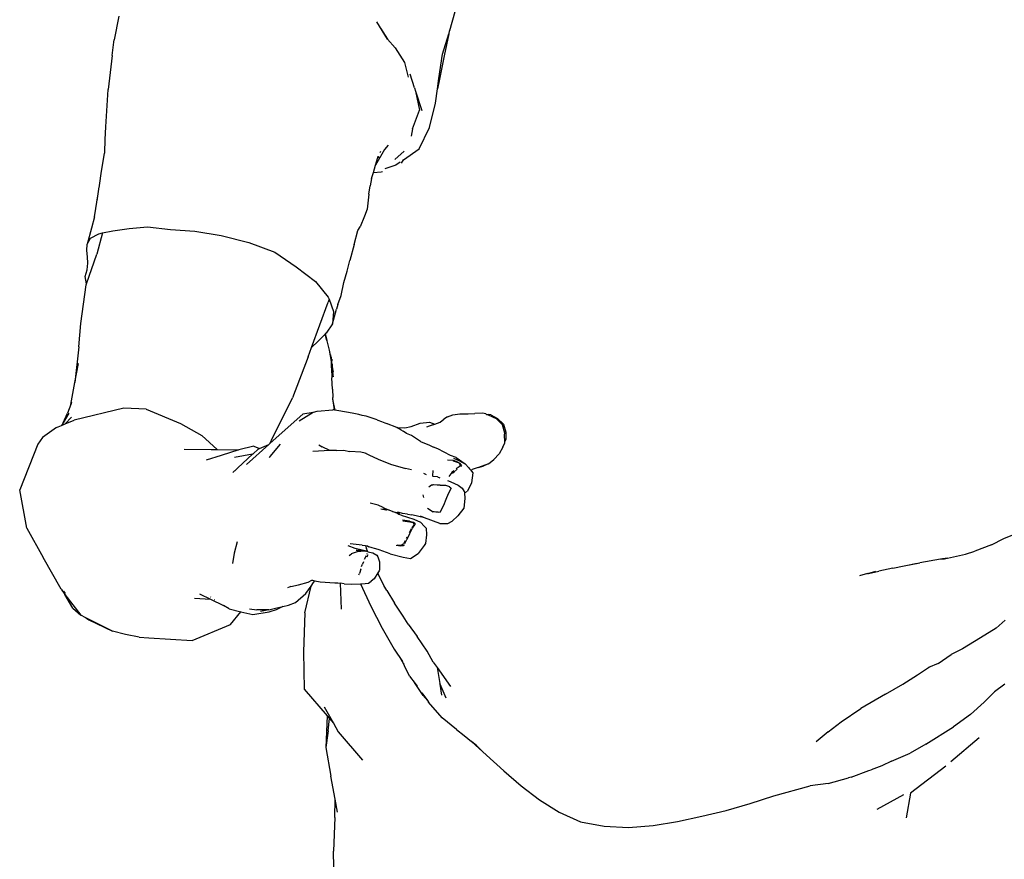
# Model space of a CAD drawing. Units: metres. Extents: x 0.87 to 4.09, y 3.24 to 7.61.
# Drawn here: x 2.15 to 2.54, y 4.13 to 4.45 of the extents above; entities that cross this region are included whole.
import ezdxf

# ---------------------------------------------------------------- set-up
doc = ezdxf.new("R2010")
doc.units = ezdxf.units.M
doc.layers.add('Edges', color=7, linetype='Continuous')

# ---------------------------------------------------------------- blocks, each defined once
blk = doc.blocks.new('Sports Mannequin fr')
at = {"layer": 'Edges'}
for p, q in [((-0.33335, 0.08232), (-0.3352, 0.07309)), ((-0.20403, 0.07679), (-0.20193, 0.08421)), ((-0.22836, 0.0733), (-0.23259, 0.08019)), ((-0.23116, 0.07761), (-0.22836, 0.0733)), ((-0.20412, 0.07704), (-0.20437, 0.07575)), ((-0.22836, 0.0733), (-0.22534, 0.06992)), ((-0.20693, 0.06752), (-0.20444, 0.0754)), ((-0.20444, 0.0754), (-0.20622, 0.06687)), ((-0.20437, 0.07575), (-0.20444, 0.0754)), ((-0.336, 0.06696), (-0.33539, 0.0722)), ((-0.33539, 0.0722), (-0.3352, 0.07309)), ((-0.22534, 0.06992), (-0.22175, 0.06429)), ((-0.336, 0.06696), (-0.33752, 0.05367)), ((-0.20832, 0.05801), (-0.20693, 0.06752)), ((-0.20622, 0.06687), (-0.20803, 0.05778)), ((-0.22175, 0.06429), (-0.22035, 0.05856)), ((-0.2179, 0.05437), (-0.21952, 0.05972)), ((-0.20888, 0.05391), (-0.20832, 0.05801)), ((-0.20803, 0.05778), (-0.20888, 0.05391)), ((-0.2179, 0.05437), (-0.21745, 0.053)), ((-0.20965, 0.04831), (-0.20888, 0.05391)), ((-0.33791, 0.04738), (-0.33752, 0.05367)), ((-0.21745, 0.053), (-0.21585, 0.04557)), ((-0.21745, 0.053), (-0.21499, 0.0455)), ((-0.33847, 0.03904), (-0.33791, 0.04738)), ((-0.212, 0.03884), (-0.20965, 0.04831)), ((-0.2186, 0.03834), (-0.21585, 0.04557)), ((-0.33879, 0.03418), (-0.33847, 0.03904)), ((-0.21603, 0.03048), (-0.212, 0.03884)), ((-0.2186, 0.03834), (-0.2191, 0.03549)), ((-0.3389, 0.02902), (-0.33879, 0.03418)), ((-0.22818, 0.03192), (-0.22954, 0.03023)), ((-0.34013, 0.0218), (-0.33894, 0.02865)), ((-0.33894, 0.02865), (-0.3389, 0.02902)), ((-0.22954, 0.03023), (-0.23306, 0.02404)), ((-0.23306, 0.02404), (-0.23217, 0.02704)), ((-0.23184, 0.0272), (-0.23217, 0.02704)), ((-0.23217, 0.02704), (-0.23216, 0.02709)), ((-0.23216, 0.02709), (-0.23201, 0.02757)), ((-0.23216, 0.02709), (-0.23184, 0.0272)), ((-0.2319, 0.02723), (-0.23174, 0.02743)), ((-0.23136, 0.02903), (-0.23096, 0.0294)), ((-0.22184, 0.02961), (-0.22552, 0.02627)), ((-0.22209, 0.02613), (-0.21603, 0.03048)), ((-0.23389, 0.0212), (-0.23306, 0.02404)), ((-0.22519, 0.02406), (-0.22938, 0.0227)), ((-0.22339, 0.02533), (-0.22519, 0.02406)), ((-0.22286, 0.0249), (-0.22209, 0.02613)), ((-0.3409, 0.01612), (-0.34013, 0.0218)), ((-0.23458, 0.01886), (-0.23389, 0.0212)), ((-0.23389, 0.0212), (-0.23088, 0.0215)), ((-0.23088, 0.0215), (-0.23036, 0.02169)), ((-0.34146, 0.01287), (-0.34102, 0.01569)), ((-0.34102, 0.01569), (-0.34092, 0.01596)), ((-0.34092, 0.01596), (-0.3409, 0.01612)), ((-0.2357, 0.01271), (-0.23519, 0.01607)), ((-0.23458, 0.01886), (-0.23519, 0.01607)), ((-0.34294, 0.00385), (-0.34146, 0.01287)), ((-0.34188, 0.01022), (-0.34146, 0.01287)), ((-0.2357, 0.01271), (-0.23639, 0.00685)), ((-0.34294, 0.00385), (-0.34408, -0.00058)), ((-0.23738, 0.00411), (-0.23913, -0.00002)), ((-0.23639, 0.00685), (-0.23738, 0.00411)), ((-0.32941, -0.00064), (-0.32224, 0.00006)), ((-0.32224, 0.00006), (-0.31318, -0.00098)), ((-0.34408, -0.00058), (-0.34577, -0.00675)), ((-0.34444, -0.00448), (-0.34115, -0.0027)), ((-0.33975, -0.00241), (-0.34199, -0.01068)), ((-0.34115, -0.0027), (-0.33975, -0.00241)), ((-0.33975, -0.00241), (-0.33574, -0.00157)), ((-0.33574, -0.00157), (-0.32941, -0.00064)), ((-0.31318, -0.00098), (-0.30363, -0.00172)), ((-0.30363, -0.00172), (-0.29344, -0.00345)), ((-0.29344, -0.00345), (-0.28261, -0.00614)), ((-0.24143, -0.00688), (-0.23995, -0.00144)), ((-0.23995, -0.00144), (-0.23913, -0.00002)), ((-0.34588, -0.00923), (-0.34577, -0.00675)), ((-0.34577, -0.00675), (-0.34444, -0.00448)), ((-0.28261, -0.00614), (-0.27237, -0.00987)), ((-0.24143, -0.00688), (-0.24306, -0.01312)), ((-0.34604, -0.02229), (-0.34199, -0.01068)), ((-0.34566, -0.01173), (-0.34588, -0.00923)), ((-0.27237, -0.00987), (-0.26402, -0.01561)), ((-0.34579, -0.01679), (-0.34551, -0.01424)), ((-0.34551, -0.01424), (-0.34566, -0.01173)), ((-0.24416, -0.01732), (-0.24306, -0.01312)), ((-0.34649, -0.01937), (-0.34579, -0.01679)), ((-0.26402, -0.01561), (-0.25657, -0.02135)), ((-0.24545, -0.02178), (-0.24416, -0.01732)), ((-0.34825, -0.03775), (-0.34617, -0.02266)), ((-0.34604, -0.02229), (-0.34649, -0.01937)), ((-0.34617, -0.02266), (-0.34604, -0.02229)), ((-0.25657, -0.02135), (-0.25152, -0.02745)), ((-0.24645, -0.02678), (-0.24545, -0.02178)), ((-0.24784, -0.03038), (-0.24645, -0.02678)), ((-0.25805, -0.04717), (-0.25156, -0.02942)), ((-0.25121, -0.02826), (-0.25156, -0.02942)), ((-0.25152, -0.02745), (-0.25121, -0.02826)), ((-0.25121, -0.02826), (-0.24943, -0.03305)), ((-0.24784, -0.03038), (-0.24832, -0.03215)), ((-0.24992, -0.03785), (-0.24832, -0.03215)), ((-0.24943, -0.03305), (-0.24992, -0.03785)), ((-0.34898, -0.04686), (-0.34825, -0.03775)), ((-0.24992, -0.03785), (-0.25242, -0.04155)), ((-0.25278, -0.04192), (-0.25547, -0.04465)), ((-0.25272, -0.04185), (-0.25278, -0.04192)), ((-0.25205, -0.04445), (-0.25278, -0.04192)), ((-0.25242, -0.04155), (-0.25272, -0.04185)), ((-0.25272, -0.04185), (-0.25231, -0.04325)), ((-0.25547, -0.04465), (-0.25805, -0.04717)), ((-0.25231, -0.04325), (-0.25205, -0.04445)), ((-0.25199, -0.04458), (-0.25205, -0.04445)), ((-0.25188, -0.04504), (-0.25199, -0.04458)), ((-0.25171, -0.04563), (-0.25188, -0.04504)), ((-0.25163, -0.04612), (-0.25171, -0.04563)), ((-0.25108, -0.04826), (-0.25163, -0.04612)), ((-0.34898, -0.04686), (-0.35057, -0.06081)), ((-0.2594, -0.05086), (-0.25805, -0.04717)), ((-0.25076, -0.04952), (-0.25108, -0.04826)), ((-0.25033, -0.05266), (-0.25108, -0.04826)), ((-0.25069, -0.05), (-0.25076, -0.04952)), ((-0.25066, -0.05014), (-0.25069, -0.05)), ((-0.35057, -0.06081), (-0.34921, -0.05347)), ((-0.2594, -0.05086), (-0.26548, -0.0668)), ((-0.25064, -0.05027), (-0.25066, -0.05014)), ((-0.25049, -0.05092), (-0.25064, -0.05027)), ((-0.25033, -0.05266), (-0.25064, -0.05027)), ((-0.25064, -0.05027), (-0.25031, -0.05227)), ((-0.25054, -0.05012), (-0.25055, -0.05008)), ((-0.25049, -0.05092), (-0.25054, -0.05012)), ((-0.25049, -0.05092), (-0.2504, -0.05124)), ((-0.25032, -0.05189), (-0.25041, -0.05139)), ((-0.25035, -0.05095), (-0.25034, -0.05152)), ((-0.2503, -0.0529), (-0.25033, -0.05266)), ((-0.25032, -0.05189), (-0.25031, -0.05227)), ((-0.25024, -0.05239), (-0.25032, -0.05189)), ((-0.25031, -0.05227), (-0.25031, -0.05238)), ((-0.25031, -0.05238), (-0.25028, -0.05258)), ((-0.2503, -0.0529), (-0.25017, -0.05712)), ((-0.25023, -0.0534), (-0.2503, -0.0529)), ((-0.25024, -0.05249), (-0.25028, -0.05258)), ((-0.25028, -0.05258), (-0.25024, -0.05262)), ((-0.25025, -0.05186), (-0.25026, -0.05136)), ((-0.25024, -0.05239), (-0.25024, -0.05249)), ((-0.25024, -0.05262), (-0.25023, -0.05287)), ((-0.25023, -0.05287), (-0.24995, -0.05467)), ((-0.25017, -0.05712), (-0.25023, -0.0534)), ((-0.24963, -0.05676), (-0.25023, -0.0534)), ((-0.25005, -0.05467), (-0.25023, -0.0534)), ((-0.25017, -0.05172), (-0.25013, -0.05234)), ((-0.25003, -0.05366), (-0.24995, -0.05467)), ((-0.25017, -0.05712), (-0.25014, -0.0583)), ((-0.24969, -0.05805), (-0.25005, -0.05467)), ((-0.24982, -0.0564), (-0.25005, -0.05467)), ((-0.24995, -0.05467), (-0.24963, -0.05676)), ((-0.24982, -0.0564), (-0.24969, -0.05805)), ((-0.24951, -0.05866), (-0.24982, -0.0564)), ((-0.35218, -0.06951), (-0.35057, -0.06081)), ((-0.25014, -0.0583), (-0.25015, -0.05896)), ((-0.24992, -0.0635), (-0.25015, -0.05896)), ((-0.24992, -0.0635), (-0.24975, -0.06673)), ((-0.35182, -0.06858), (-0.35218, -0.06951)), ((-0.27375, -0.08345), (-0.26548, -0.0668)), ((-0.24975, -0.06764), (-0.24975, -0.06673)), ((-0.24975, -0.06764), (-0.2497, -0.06792)), ((-0.2497, -0.06792), (-0.24969, -0.06813)), ((-0.24969, -0.06813), (-0.24967, -0.06846)), ((-0.24969, -0.06813), (-0.24895, -0.07163)), ((-0.24967, -0.06846), (-0.24959, -0.06883)), ((-0.24959, -0.06883), (-0.24899, -0.07162)), ((-0.24959, -0.06883), (-0.24921, -0.07158)), ((-0.35514, -0.07655), (-0.35344, -0.07278)), ((-0.35295, -0.07284), (-0.35514, -0.07655)), ((-0.35218, -0.06951), (-0.35344, -0.07278)), ((-0.33138, -0.07093), (-0.35089, -0.07554)), ((-0.32265, -0.07129), (-0.33138, -0.07093)), ((-0.32265, -0.07129), (-0.30932, -0.07693)), ((-0.25743, -0.07252), (-0.26291, -0.07596)), ((-0.25743, -0.07252), (-0.26146, -0.07317)), ((-0.25731, -0.07244), (-0.25743, -0.07252)), ((-0.25731, -0.07244), (-0.2559, -0.07202)), ((-0.2559, -0.07202), (-0.24973, -0.07149)), ((-0.24921, -0.07158), (-0.24973, -0.07149)), ((-0.24899, -0.07162), (-0.24921, -0.07158)), ((-0.24895, -0.07163), (-0.24899, -0.07162)), ((-0.24366, -0.07255), (-0.24895, -0.07163)), ((-0.2416, -0.07291), (-0.24366, -0.07255)), ((-0.23964, -0.07338), (-0.2416, -0.07291)), ((-0.1969, -0.07314), (-0.19423, -0.073)), ((-0.19131, -0.07285), (-0.19423, -0.073)), ((-0.18999, -0.07312), (-0.19131, -0.07285)), ((-0.35514, -0.07655), (-0.35578, -0.07764)), ((-0.35192, -0.07435), (-0.35434, -0.07702)), ((-0.35434, -0.07702), (-0.35089, -0.07554)), ((-0.30932, -0.07693), (-0.30091, -0.08159)), ((-0.27313, -0.08355), (-0.26146, -0.07317)), ((-0.23825, -0.07377), (-0.23964, -0.07338)), ((-0.23671, -0.07401), (-0.23825, -0.07377)), ((-0.23433, -0.0748), (-0.23671, -0.07401)), ((-0.23242, -0.0755), (-0.23433, -0.0748)), ((-0.23242, -0.0755), (-0.23213, -0.07561)), ((-0.23213, -0.07561), (-0.23074, -0.07614)), ((-0.23074, -0.07614), (-0.22884, -0.07683)), ((-0.22474, -0.07845), (-0.22884, -0.07683)), ((-0.21914, -0.07806), (-0.21564, -0.0768)), ((-0.21564, -0.0768), (-0.21194, -0.07637)), ((-0.21194, -0.07637), (-0.20989, -0.07708)), ((-0.20986, -0.07708), (-0.2078, -0.07631)), ((-0.2078, -0.07631), (-0.20631, -0.07516)), ((-0.20491, -0.07423), (-0.20631, -0.07516)), ((-0.20491, -0.07423), (-0.20285, -0.07346)), ((-0.20285, -0.07346), (-0.2001, -0.07314)), ((-0.2001, -0.07314), (-0.1977, -0.07314)), ((-0.1977, -0.07314), (-0.1969, -0.07314)), ((-0.18999, -0.07312), (-0.18955, -0.07335)), ((-0.18955, -0.07335), (-0.1895, -0.07335)), ((-0.1895, -0.07335), (-0.18892, -0.07334)), ((-0.1895, -0.07335), (-0.1894, -0.07347)), ((-0.18909, -0.07351), (-0.1894, -0.07347)), ((-0.18909, -0.07351), (-0.18594, -0.07495)), ((-0.18799, -0.07344), (-0.18892, -0.07334)), ((-0.18799, -0.07344), (-0.18537, -0.07494)), ((-0.18594, -0.07495), (-0.18351, -0.07734)), ((-0.18537, -0.07494), (-0.18307, -0.07718)), ((-0.35777, -0.07849), (-0.36318, -0.08232)), ((-0.35777, -0.07849), (-0.35578, -0.07764)), ((-0.35578, -0.07764), (-0.35434, -0.07702)), ((-0.2247, -0.07847), (-0.22474, -0.07845)), ((-0.2247, -0.07847), (-0.22155, -0.07851)), ((-0.22313, -0.07929), (-0.2247, -0.07847)), ((-0.22313, -0.07929), (-0.22225, -0.07985)), ((-0.22101, -0.08075), (-0.22225, -0.07985)), ((-0.22155, -0.07851), (-0.21914, -0.07806)), ((-0.21905, -0.08157), (-0.22101, -0.08075)), ((-0.21068, -0.07738), (-0.21319, -0.07829)), ((-0.21068, -0.07738), (-0.20989, -0.07708)), ((-0.20986, -0.07708), (-0.20989, -0.07708)), ((-0.18256, -0.08062), (-0.18351, -0.07734)), ((-0.18307, -0.07718), (-0.18214, -0.08022)), ((-0.1826, -0.08128), (-0.18256, -0.08062)), ((-0.18214, -0.08022), (-0.18208, -0.08305)), ((-0.36318, -0.08232), (-0.365, -0.085)), ((-0.30091, -0.08159), (-0.29493, -0.08703)), ((-0.2748, -0.08506), (-0.27434, -0.08464)), ((-0.27434, -0.08464), (-0.27375, -0.08345)), ((-0.27434, -0.08464), (-0.27313, -0.08355)), ((-0.21545, -0.08387), (-0.21905, -0.08157)), ((-0.21545, -0.08387), (-0.21201, -0.08538)), ((-0.18335, -0.08611), (-0.18255, -0.08441)), ((-0.18255, -0.08399), (-0.1826, -0.08128)), ((-0.18255, -0.08399), (-0.18247, -0.0839)), ((-0.18255, -0.08441), (-0.18255, -0.08399)), ((-0.18208, -0.08305), (-0.18247, -0.0839)), ((-0.365, -0.085), (-0.37213, -0.10275)), ((-0.3079, -0.08694), (-0.29726, -0.08699)), ((-0.29726, -0.08699), (-0.29493, -0.08703)), ((-0.29493, -0.08703), (-0.28647, -0.08714)), ((-0.28647, -0.08714), (-0.29342, -0.08932)), ((-0.28061, -0.0857), (-0.28647, -0.08714)), ((-0.28347, -0.09291), (-0.2748, -0.08506)), ((-0.27887, -0.08686), (-0.28089, -0.08871)), ((-0.28061, -0.0857), (-0.27843, -0.08666)), ((-0.27887, -0.08686), (-0.27843, -0.08666)), ((-0.27843, -0.08666), (-0.2748, -0.08506)), ((-0.27034, -0.085), (-0.27431, -0.08971)), ((-0.25091, -0.08749), (-0.25756, -0.08776)), ((-0.25517, -0.08522), (-0.25388, -0.08596)), ((-0.25091, -0.08749), (-0.25388, -0.08596)), ((-0.24828, -0.08738), (-0.25091, -0.08749)), ((-0.24828, -0.08738), (-0.24554, -0.08736)), ((-0.24554, -0.08736), (-0.2431, -0.08786)), ((-0.23881, -0.08808), (-0.2431, -0.08786)), ((-0.23709, -0.08851), (-0.23881, -0.08808)), ((-0.21201, -0.08538), (-0.21037, -0.08609)), ((-0.20874, -0.08683), (-0.21037, -0.08609)), ((-0.20379, -0.08939), (-0.20874, -0.08683)), ((-0.18335, -0.08611), (-0.18477, -0.08867)), ((-0.29342, -0.08932), (-0.29928, -0.09116)), ((-0.28814, -0.08997), (-0.2812, -0.08872)), ((-0.28096, -0.08878), (-0.28695, -0.09429)), ((-0.28136, -0.08885), (-0.28096, -0.08878)), ((-0.2812, -0.08872), (-0.28089, -0.08871)), ((-0.28096, -0.08878), (-0.28089, -0.08871)), ((-0.27431, -0.08971), (-0.27449, -0.09012)), ((-0.27449, -0.09012), (-0.27434, -0.08994)), ((-0.23691, -0.08855), (-0.23709, -0.08851)), ((-0.23677, -0.08859), (-0.23691, -0.08855)), ((-0.23677, -0.08859), (-0.23562, -0.08912)), ((-0.23562, -0.08912), (-0.23203, -0.09084)), ((-0.23203, -0.09084), (-0.22717, -0.09272)), ((-0.2049, -0.09107), (-0.20275, -0.09125)), ((-0.20156, -0.09012), (-0.20379, -0.08939)), ((-0.20275, -0.09125), (-0.20097, -0.09186)), ((-0.20267, -0.09147), (-0.2027, -0.09147)), ((-0.20077, -0.09211), (-0.20267, -0.09147)), ((-0.20267, -0.09147), (-0.20074, -0.09207)), ((-0.20018, -0.09158), (-0.20243, -0.09061)), ((-0.20156, -0.09012), (-0.19798, -0.09258)), ((-0.20097, -0.09186), (-0.20074, -0.09207)), ((-0.20097, -0.09186), (-0.20077, -0.09211)), ((-0.20051, -0.0923), (-0.20077, -0.09211)), ((-0.20074, -0.09207), (-0.20051, -0.0923)), ((-0.20051, -0.0923), (-0.20041, -0.09238)), ((-0.20018, -0.09158), (-0.19798, -0.09258)), ((-0.18892, -0.09264), (-0.18679, -0.09089)), ((-0.18679, -0.09089), (-0.18477, -0.08867)), ((-0.28825, -0.09548), (-0.28884, -0.09602)), ((-0.28825, -0.09548), (-0.28829, -0.09544)), ((-0.28809, -0.09533), (-0.28825, -0.09548)), ((-0.28814, -0.09528), (-0.28809, -0.09533)), ((-0.28698, -0.09431), (-0.28809, -0.09533)), ((-0.28711, -0.0942), (-0.28698, -0.09431)), ((-0.28708, -0.09417), (-0.28695, -0.09429)), ((-0.28695, -0.09429), (-0.28698, -0.09431)), ((-0.22717, -0.09272), (-0.22136, -0.09443)), ((-0.21906, -0.09502), (-0.22136, -0.09443)), ((-0.21064, -0.09529), (-0.21078, -0.0973)), ((-0.20329, -0.09608), (-0.20443, -0.09765)), ((-0.20249, -0.09535), (-0.20329, -0.09608)), ((-0.20297, -0.09632), (-0.20237, -0.09577)), ((-0.20122, -0.09468), (-0.20237, -0.09577)), ((-0.20005, -0.09356), (-0.20159, -0.09453)), ((-0.1999, -0.09277), (-0.20041, -0.09238)), ((-0.20041, -0.09238), (-0.20007, -0.09272)), ((-0.20007, -0.09272), (-0.19993, -0.09286)), ((-0.20005, -0.09272), (-0.19993, -0.09286)), ((-0.20005, -0.09356), (-0.19993, -0.09286)), ((-0.19993, -0.09286), (-0.19982, -0.09294)), ((-0.1997, -0.093), (-0.1999, -0.09277)), ((-0.19982, -0.09294), (-0.19944, -0.09338)), ((-0.19971, -0.09369), (-0.19944, -0.09338)), ((-0.1997, -0.093), (-0.19944, -0.09338)), ((-0.19798, -0.09258), (-0.19666, -0.09416)), ((-0.19666, -0.09416), (-0.19631, -0.09459)), ((-0.19631, -0.09459), (-0.19619, -0.09474)), ((-0.19619, -0.09474), (-0.19597, -0.095)), ((-0.19597, -0.095), (-0.19536, -0.09487)), ((-0.19597, -0.095), (-0.19501, -0.09616)), ((-0.19501, -0.09616), (-0.19551, -0.10007)), ((-0.19334, -0.09425), (-0.19536, -0.09487)), ((-0.19289, -0.09408), (-0.19334, -0.09425)), ((-0.18892, -0.09264), (-0.19289, -0.09408)), ((-0.19289, -0.09408), (-0.19077, -0.09341)), ((-0.18892, -0.09264), (-0.19077, -0.09341)), ((-0.21314, -0.09698), (-0.21421, -0.09644)), ((-0.21078, -0.0973), (-0.2106, -0.09763)), ((-0.2088, -0.09777), (-0.2106, -0.09763)), ((-0.2088, -0.09777), (-0.2079, -0.09809)), ((-0.20495, -0.09915), (-0.20454, -0.0993)), ((-0.20454, -0.0993), (-0.2036, -0.09964)), ((-0.2036, -0.09964), (-0.20079, -0.10097)), ((-0.3693, -0.11783), (-0.37213, -0.10275)), ((-0.2122, -0.10168), (-0.21125, -0.10089)), ((-0.21125, -0.10089), (-0.21061, -0.1009)), ((-0.21043, -0.1009), (-0.21061, -0.1009)), ((-0.20894, -0.10092), (-0.21043, -0.1009)), ((-0.20805, -0.10095), (-0.20894, -0.10092)), ((-0.20792, -0.10095), (-0.20805, -0.10095)), ((-0.20782, -0.10092), (-0.20792, -0.10095)), ((-0.20782, -0.10092), (-0.20777, -0.10092)), ((-0.20777, -0.10092), (-0.2067, -0.10098)), ((-0.2067, -0.10098), (-0.20652, -0.10099)), ((-0.20652, -0.10099), (-0.20648, -0.10099)), ((-0.20648, -0.10099), (-0.20631, -0.10095)), ((-0.20631, -0.10095), (-0.20568, -0.10102)), ((-0.20568, -0.10102), (-0.2042, -0.10156)), ((-0.20457, -0.10428), (-0.20352, -0.10229)), ((-0.20417, -0.10159), (-0.2042, -0.10156)), ((-0.20417, -0.10159), (-0.20369, -0.10201)), ((-0.20369, -0.10201), (-0.20352, -0.10229)), ((-0.20079, -0.10097), (-0.19927, -0.10213)), ((-0.19927, -0.10213), (-0.19839, -0.10343)), ((-0.19839, -0.10343), (-0.19833, -0.10395)), ((-0.19833, -0.10395), (-0.19707, -0.10326)), ((-0.19551, -0.10007), (-0.19707, -0.10326)), ((-0.21452, -0.10475), (-0.21432, -0.10574)), ((-0.20636, -0.10873), (-0.20547, -0.10643)), ((-0.20547, -0.10643), (-0.20457, -0.10428)), ((-0.19811, -0.1062), (-0.19856, -0.10992)), ((-0.19833, -0.10395), (-0.19811, -0.1062)), ((-0.23208, -0.10879), (-0.23515, -0.10807)), ((-0.23005, -0.10976), (-0.23208, -0.10879)), ((-0.22889, -0.11076), (-0.23103, -0.11033)), ((-0.23005, -0.10976), (-0.22808, -0.11064)), ((-0.23005, -0.10976), (-0.22877, -0.11074)), ((-0.22889, -0.11076), (-0.23005, -0.10976)), ((-0.22648, -0.11126), (-0.22808, -0.11064)), ((-0.22648, -0.11126), (-0.22456, -0.11162)), ((-0.22454, -0.1121), (-0.22648, -0.11126)), ((-0.22426, -0.11158), (-0.22386, -0.11167)), ((-0.2128, -0.11003), (-0.21048, -0.11141)), ((-0.21019, -0.11142), (-0.21048, -0.11141)), ((-0.20946, -0.11151), (-0.21019, -0.11142)), ((-0.20934, -0.11151), (-0.20946, -0.11151)), ((-0.20884, -0.11155), (-0.20934, -0.11151)), ((-0.20864, -0.11157), (-0.20884, -0.11155)), ((-0.20861, -0.1116), (-0.20864, -0.11157)), ((-0.20781, -0.11159), (-0.20861, -0.1116)), ((-0.20781, -0.11159), (-0.20636, -0.10873)), ((-0.19856, -0.10992), (-0.2009, -0.11302)), ((-0.22391, -0.11171), (-0.22456, -0.11162)), ((-0.22454, -0.1121), (-0.22391, -0.11171)), ((-0.2239, -0.11238), (-0.22454, -0.1121)), ((-0.22391, -0.11171), (-0.22386, -0.11167)), ((-0.22382, -0.11207), (-0.2239, -0.11238)), ((-0.22311, -0.11273), (-0.2239, -0.11238)), ((-0.22248, -0.11199), (-0.22386, -0.11167)), ((-0.22311, -0.11273), (-0.21811, -0.11426)), ((-0.21979, -0.11501), (-0.22256, -0.1147)), ((-0.22059, -0.11237), (-0.22248, -0.11199)), ((-0.2224, -0.11491), (-0.21962, -0.11528)), ((-0.22059, -0.11237), (-0.21889, -0.11261)), ((-0.21979, -0.11501), (-0.21816, -0.1156)), ((-0.21962, -0.11528), (-0.21958, -0.1153)), ((-0.21816, -0.1156), (-0.21945, -0.11533)), ((-0.21945, -0.11533), (-0.21812, -0.11576)), ((-0.21389, -0.11375), (-0.21889, -0.11261)), ((-0.21811, -0.11426), (-0.21548, -0.11546)), ((-0.21389, -0.11375), (-0.21546, -0.11315)), ((-0.2135, -0.11384), (-0.21389, -0.11375)), ((-0.20794, -0.11602), (-0.21389, -0.11375)), ((-0.20482, -0.11596), (-0.2031, -0.1151)), ((-0.2031, -0.1151), (-0.2009, -0.11302)), ((-0.3693, -0.11783), (-0.36291, -0.1293)), ((-0.21916, -0.1181), (-0.21997, -0.11965)), ((-0.21969, -0.11982), (-0.21859, -0.11779)), ((-0.218, -0.11632), (-0.21889, -0.11762)), ((-0.21859, -0.11779), (-0.21768, -0.11654)), ((-0.21816, -0.1156), (-0.21809, -0.11575)), ((-0.21812, -0.11576), (-0.21816, -0.1156)), ((-0.218, -0.11632), (-0.21808, -0.11596)), ((-0.21798, -0.11584), (-0.21762, -0.11608)), ((-0.21796, -0.11569), (-0.21787, -0.11572)), ((-0.21762, -0.11608), (-0.21787, -0.11572)), ((-0.21768, -0.11654), (-0.21765, -0.11649)), ((-0.2175, -0.11622), (-0.21762, -0.11608)), ((-0.21756, -0.11634), (-0.2175, -0.11622)), ((-0.21548, -0.11546), (-0.21388, -0.11709)), ((-0.21388, -0.11709), (-0.21326, -0.11783)), ((-0.21326, -0.11783), (-0.21311, -0.12038)), ((-0.20794, -0.11602), (-0.20482, -0.11596)), ((0.01251, -0.12177), (0.01946, -0.11891)), ((-0.2215, -0.12278), (-0.22208, -0.12389)), ((-0.22157, -0.12383), (-0.2208, -0.12227)), ((-0.22078, -0.12133), (-0.22103, -0.12185)), ((-0.2208, -0.12227), (-0.22069, -0.12205)), ((-0.22069, -0.12205), (-0.21969, -0.11982)), ((-0.21311, -0.12038), (-0.21355, -0.12376)), ((0.00768, -0.1243), (0.01251, -0.12177)), ((-0.28711, -0.12314), (-0.28829, -0.12755)), ((-0.24103, -0.12571), (-0.24373, -0.12468)), ((-0.23834, -0.12439), (-0.24304, -0.12395)), ((-0.23658, -0.12682), (-0.24103, -0.12571)), ((-0.24061, -0.12644), (-0.23713, -0.12677)), ((-0.23731, -0.12669), (-0.24061, -0.12644)), ((-0.23741, -0.1268), (-0.24019, -0.12699)), ((-0.23834, -0.12439), (-0.23702, -0.12459)), ((-0.23731, -0.12669), (-0.23713, -0.12677)), ((-0.23658, -0.12682), (-0.23713, -0.12677)), ((-0.23702, -0.12459), (-0.23658, -0.12584)), ((-0.23702, -0.12459), (-0.23618, -0.12472)), ((-0.23605, -0.12695), (-0.23658, -0.12584)), ((-0.23658, -0.12682), (-0.23605, -0.12695)), ((-0.23618, -0.12472), (-0.23569, -0.12506)), ((-0.23604, -0.12699), (-0.23605, -0.12695)), ((-0.23444, -0.12553), (-0.23569, -0.12506)), ((-0.2316, -0.12631), (-0.23444, -0.12553)), ((-0.2316, -0.12631), (-0.23297, -0.12582)), ((-0.22734, -0.12783), (-0.2316, -0.12631)), ((-0.22498, -0.12448), (-0.22317, -0.12466)), ((-0.2231, -0.12462), (-0.22462, -0.12438)), ((-0.2231, -0.12462), (-0.22317, -0.12466)), ((-0.22229, -0.12405), (-0.2231, -0.12462)), ((-0.22298, -0.12464), (-0.2231, -0.12462)), ((-0.22224, -0.12467), (-0.22298, -0.12464)), ((-0.22187, -0.12441), (-0.22224, -0.12467)), ((-0.22208, -0.12389), (-0.22217, -0.12396)), ((-0.22187, -0.12441), (-0.2218, -0.12427)), ((-0.21409, -0.12454), (-0.21635, -0.12775)), ((-0.21355, -0.12376), (-0.21409, -0.12454)), ((-0.00256, -0.1279), (0.0012, -0.1268)), ((0.00768, -0.1243), (0.0012, -0.1268)), ((-0.35596, -0.14165), (-0.36291, -0.1293)), ((-0.28829, -0.12755), (-0.28898, -0.13163)), ((-0.24251, -0.12794), (-0.24331, -0.12864)), ((-0.24019, -0.12699), (-0.24265, -0.12783)), ((-0.23743, -0.12996), (-0.23662, -0.12852)), ((-0.23642, -0.12772), (-0.23649, -0.12801)), ((-0.2364, -0.12897), (-0.23616, -0.1286)), ((-0.23616, -0.1286), (-0.23599, -0.12814)), ((-0.23604, -0.12699), (-0.23411, -0.12745)), ((-0.23411, -0.12745), (-0.23254, -0.12838)), ((-0.23254, -0.12838), (-0.23211, -0.12896)), ((-0.23211, -0.12896), (-0.23151, -0.13092)), ((-0.22734, -0.12783), (-0.2223, -0.1291)), ((-0.2223, -0.1291), (-0.21934, -0.12958)), ((-0.21934, -0.12958), (-0.21635, -0.12775)), ((-0.01225, -0.12995), (-0.0203, -0.13139)), ((-0.01067, -0.12979), (-0.01225, -0.12995)), ((-0.01166, -0.12984), (-0.01225, -0.12995)), ((-0.01147, -0.12982), (-0.01166, -0.12984)), ((-0.00957, -0.12954), (-0.01147, -0.12982)), ((-0.01147, -0.12982), (-0.01067, -0.12979)), ((-0.01067, -0.12979), (-0.00957, -0.12954)), ((-0.00957, -0.12954), (-0.00951, -0.12952)), ((-0.00951, -0.12952), (-0.00256, -0.1279)), ((-0.23887, -0.13382), (-0.2393, -0.13553)), ((-0.23887, -0.13382), (-0.23883, -0.13374)), ((-0.23849, -0.13271), (-0.23822, -0.13188)), ((-0.23782, -0.13089), (-0.23822, -0.13188)), ((-0.23162, -0.1344), (-0.2322, -0.13524)), ((-0.23148, -0.13406), (-0.23162, -0.1344)), ((-0.23151, -0.13092), (-0.23148, -0.13406)), ((-0.04043, -0.13545), (-0.03638, -0.13463)), ((-0.03094, -0.13345), (-0.03638, -0.13463)), ((-0.03094, -0.13345), (-0.02644, -0.1325)), ((-0.02644, -0.1325), (-0.0203, -0.13139)), ((-0.02644, -0.1325), (-0.02142, -0.13145)), ((-0.25943, -0.13884), (-0.25801, -0.13812)), ((-0.25801, -0.13812), (-0.25796, -0.13808)), ((-0.25796, -0.13808), (-0.2577, -0.13812)), ((-0.2577, -0.13812), (-0.25683, -0.13831)), ((-0.25728, -0.13908), (-0.25683, -0.13831)), ((-0.25683, -0.13831), (-0.25476, -0.13874)), ((-0.2396, -0.13606), (-0.2393, -0.13553)), ((-0.23364, -0.13762), (-0.23476, -0.13856)), ((-0.23218, -0.13528), (-0.23364, -0.13762)), ((-0.23218, -0.13528), (-0.2322, -0.13524)), ((-0.23195, -0.13588), (-0.23218, -0.13528)), ((-0.22983, -0.14016), (-0.23195, -0.13588)), ((-0.04081, -0.13555), (-0.04393, -0.13638)), ((-0.04081, -0.13555), (-0.04043, -0.13545)), ((-0.03769, -0.13471), (-0.04043, -0.13545)), ((-0.35596, -0.14165), (-0.35445, -0.14365)), ((-0.35521, -0.14235), (-0.3554, -0.14202)), ((-0.26623, -0.14053), (-0.26749, -0.14113)), ((-0.26623, -0.14053), (-0.2632, -0.13992)), ((-0.2632, -0.13992), (-0.25943, -0.13884)), ((-0.26067, -0.15082), (-0.25822, -0.1404)), ((-0.2603, -0.14329), (-0.25822, -0.1404)), ((-0.25822, -0.1404), (-0.25728, -0.13908)), ((-0.25476, -0.13874), (-0.24891, -0.13911)), ((-0.24891, -0.13911), (-0.24785, -0.13913)), ((-0.24785, -0.13913), (-0.2467, -0.13932)), ((-0.24635, -0.14939), (-0.2467, -0.13932)), ((-0.24527, -0.13955), (-0.2467, -0.13932)), ((-0.24527, -0.13955), (-0.24261, -0.13966)), ((-0.24261, -0.13966), (-0.23895, -0.13957)), ((-0.23895, -0.13957), (-0.23839, -0.13955)), ((-0.23895, -0.13957), (-0.23487, -0.14828)), ((-0.23839, -0.13955), (-0.2358, -0.13933)), ((-0.2358, -0.13933), (-0.23476, -0.13856)), ((-0.22868, -0.14217), (-0.22983, -0.14016)), ((-0.22868, -0.14217), (-0.22561, -0.14713)), ((-0.35424, -0.14326), (-0.35484, -0.1424)), ((-0.35133, -0.149), (-0.35445, -0.14365)), ((-0.35445, -0.14365), (-0.34828, -0.15185)), ((-0.30388, -0.14518), (-0.29753, -0.14558)), ((-0.30191, -0.14347), (-0.29753, -0.14558)), ((-0.29748, -0.14469), (-0.29757, -0.14466)), ((-0.29753, -0.14558), (-0.29252, -0.148)), ((-0.29603, -0.14568), (-0.29593, -0.14569)), ((-0.26438, -0.14679), (-0.2603, -0.14329)), ((-0.35133, -0.149), (-0.34828, -0.15185)), ((-0.29027, -0.14933), (-0.29252, -0.148)), ((-0.29027, -0.14933), (-0.28567, -0.15043)), ((-0.28238, -0.14926), (-0.2795, -0.14968)), ((-0.2748, -0.14973), (-0.2795, -0.14968)), ((-0.2748, -0.14973), (-0.27798, -0.15034)), ((-0.2748, -0.14973), (-0.27164, -0.14887)), ((-0.27459, -0.15044), (-0.27132, -0.14941)), ((-0.27164, -0.14887), (-0.26932, -0.14838)), ((-0.26932, -0.14838), (-0.27132, -0.14941)), ((-0.26932, -0.14838), (-0.26714, -0.14792)), ((-0.26714, -0.14792), (-0.26438, -0.14679)), ((-0.23487, -0.14828), (-0.23053, -0.15685)), ((-0.22232, -0.15214), (-0.22561, -0.14713)), ((-0.34625, -0.15285), (-0.34828, -0.15185)), ((-0.34625, -0.15285), (-0.34517, -0.15367)), ((-0.33583, -0.158), (-0.34625, -0.15285)), ((-0.34517, -0.15367), (-0.33583, -0.158)), ((-0.28979, -0.15544), (-0.28567, -0.15043)), ((-0.28567, -0.15043), (-0.28558, -0.15031)), ((-0.28567, -0.15043), (-0.28102, -0.15153)), ((-0.28102, -0.15153), (-0.27459, -0.15044)), ((-0.26067, -0.15082), (-0.26123, -0.16615)), ((-0.22029, -0.15528), (-0.22232, -0.15214)), ((0.013, -0.15373), (0.00953, -0.15685)), ((-0.3047, -0.16169), (-0.28979, -0.15544)), ((-0.23053, -0.15685), (-0.22576, -0.1651)), ((-0.22029, -0.15528), (-0.2168, -0.16015)), ((0.00953, -0.15685), (0.00331, -0.16063)), ((-0.33073, -0.1593), (-0.33583, -0.158)), ((-0.32546, -0.1604), (-0.33073, -0.1593)), ((-0.32546, -0.1604), (-0.32172, -0.16068)), ((-0.32172, -0.16068), (-0.3047, -0.16169)), ((-0.21291, -0.1658), (-0.2168, -0.16015)), ((0.00331, -0.16063), (-0.00366, -0.16495)), ((-0.22576, -0.1651), (-0.22259, -0.16992)), ((-0.00366, -0.16495), (-0.00804, -0.16719)), ((-0.26123, -0.16615), (-0.26099, -0.18065)), ((-0.22259, -0.16992), (-0.22341, -0.16834)), ((-0.21059, -0.17011), (-0.21291, -0.1658)), ((-0.01321, -0.17062), (-0.00804, -0.16719)), ((-0.22169, -0.17165), (-0.22259, -0.16992)), ((-0.22204, -0.17077), (-0.22191, -0.17097)), ((-0.21976, -0.17559), (-0.22169, -0.17165)), ((-0.21059, -0.17011), (-0.20904, -0.17227)), ((-0.20904, -0.17227), (-0.20796, -0.17853)), ((-0.20904, -0.17227), (-0.20377, -0.17962)), ((-0.02128, -0.1751), (-0.01691, -0.1723)), ((-0.01321, -0.17062), (-0.01691, -0.1723)), ((-0.01691, -0.1723), (-0.0166, -0.1721)), ((-0.21976, -0.17559), (-0.21758, -0.17847)), ((-0.02693, -0.1787), (-0.02128, -0.1751)), ((-0.26099, -0.18065), (-0.25198, -0.19111)), ((-0.21758, -0.17847), (-0.21798, -0.17786)), ((-0.21758, -0.17847), (-0.21682, -0.17948)), ((-0.21445, -0.18325), (-0.21758, -0.17847)), ((-0.20783, -0.17882), (-0.20796, -0.17853)), ((-0.20718, -0.18305), (-0.20783, -0.17882)), ((-0.20547, -0.18419), (-0.20783, -0.17882)), ((-0.03371, -0.18271), (-0.02693, -0.1787)), ((0.01283, -0.1788), (0.00881, -0.18179)), ((-0.21491, -0.18213), (-0.21282, -0.18521)), ((-0.21445, -0.18325), (-0.21282, -0.18521)), ((-0.03371, -0.18271), (-0.04337, -0.18822)), ((0.00881, -0.18179), (0.00484, -0.18578)), ((-0.2531, -0.18764), (-0.24952, -0.19396)), ((-0.21282, -0.18521), (-0.2124, -0.18583)), ((-0.20702, -0.19197), (-0.2124, -0.18583)), ((-0.05112, -0.19346), (-0.04337, -0.18822)), ((0.00484, -0.18578), (-0.00049, -0.19066)), ((-0.25198, -0.19111), (-0.25254, -0.20356)), ((-0.25198, -0.19111), (-0.25101, -0.19223)), ((-0.25164, -0.19705), (-0.25101, -0.19223)), ((-0.25101, -0.19223), (-0.24952, -0.19396)), ((-0.20145, -0.19643), (-0.20702, -0.19197)), ((-0.00049, -0.19066), (-0.00724, -0.1954)), ((-0.24952, -0.19396), (-0.24761, -0.19733)), ((-0.05619, -0.19735), (-0.05112, -0.19346)), ((-0.01804, -0.20217), (-0.00724, -0.1954)), ((-0.25164, -0.19705), (-0.25254, -0.20356)), ((-0.24761, -0.19733), (-0.2382, -0.20845)), ((-0.20145, -0.19643), (-0.1984, -0.19878)), ((-0.1984, -0.19878), (-0.19555, -0.20114)), ((-0.05619, -0.19735), (-0.06084, -0.20135)), ((-0.00823, -0.20895), (0.00278, -0.19961)), ((-0.25254, -0.20356), (-0.25054, -0.21467)), ((-0.18965, -0.20654), (-0.19555, -0.20114)), ((-0.19362, -0.20273), (-0.19555, -0.20114)), ((-0.19362, -0.20273), (-0.19161, -0.20469)), ((-0.01804, -0.20217), (-0.02416, -0.20571)), ((-0.18965, -0.20654), (-0.18295, -0.21259)), ((-0.03145, -0.20883), (-0.02416, -0.20571)), ((-0.03517, -0.21062), (-0.03943, -0.21222)), ((-0.03145, -0.20883), (-0.03517, -0.21062)), ((-0.01024, -0.21082), (-0.02403, -0.22136)), ((-0.24888, -0.22372), (-0.25054, -0.21467)), ((-0.18295, -0.21259), (-0.17612, -0.21847)), ((-0.05613, -0.21758), (-0.04818, -0.21541)), ((-0.04713, -0.21515), (-0.04818, -0.21541)), ((-0.04713, -0.21515), (-0.04025, -0.21253)), ((-0.04025, -0.21253), (-0.03943, -0.21222)), ((-0.17612, -0.21847), (-0.16895, -0.22394)), ((-0.07742, -0.22242), (-0.06323, -0.21853)), ((-0.05613, -0.21758), (-0.06323, -0.21853)), ((-0.08669, -0.22543), (-0.07742, -0.22242)), ((-0.03701, -0.22765), (-0.02656, -0.22192)), ((-0.02403, -0.22136), (-0.02574, -0.23095)), ((-0.24903, -0.23088), (-0.24888, -0.22372)), ((-0.24796, -0.22878), (-0.24888, -0.22372)), ((-0.16895, -0.22394), (-0.1613, -0.22879)), ((-0.09606, -0.22811), (-0.08669, -0.22543)), ((-0.1613, -0.22879), (-0.15295, -0.2326)), ((-0.11501, -0.23247), (-0.10552, -0.23042)), ((-0.10552, -0.23042), (-0.09606, -0.22811)), ((-0.24903, -0.23088), (-0.24947, -0.24401)), ((-0.15295, -0.2326), (-0.14369, -0.23431)), ((-0.14369, -0.23431), (-0.13417, -0.2348)), ((-0.13417, -0.2348), (-0.12457, -0.23399)), ((-0.12457, -0.23399), (-0.11501, -0.23247)), ((-0.24936, -0.25042), (-0.24947, -0.24401))]:
    blk.add_line(p, q, dxfattribs=at)

msp = doc.modelspace()

# ---------------------------------------------------------------- block references
msp.add_blockref('Sports Mannequin fr', (2.52291, 4.3727))

doc.saveas('drawing.dxf')
